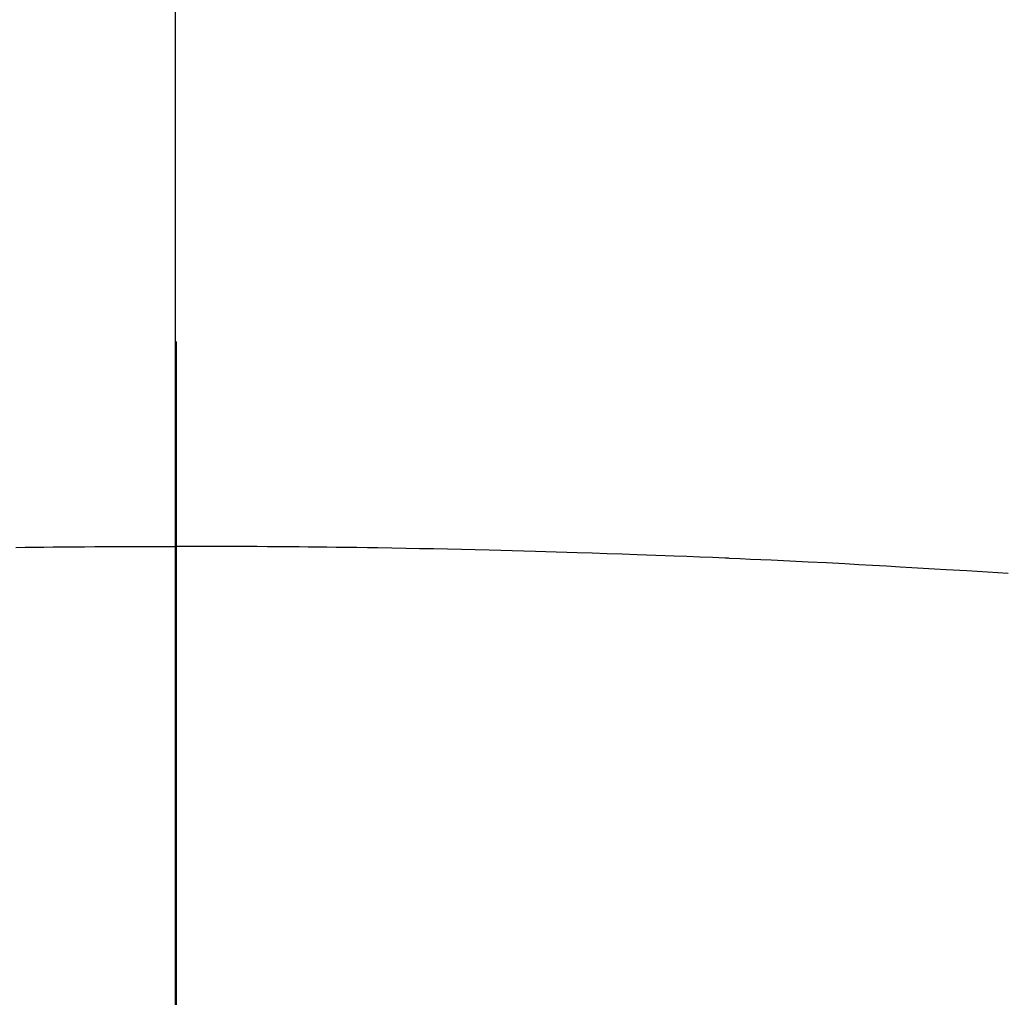
# Model space of a CAD drawing. Extents: x 0 to 26473, y -25 to 8845.
# Drawn here: x 15327 to 15336, y 6887 to 6896 of the extents above; entities that cross this region are included whole.
import ezdxf

# ---------------------------------------------------------------- set-up
doc = ezdxf.new("R2010")
doc.units = 0
doc.header["$LTSCALE"] = 50
doc.header["$MEASUREMENT"] = 0
doc.linetypes.add('CENTER2', pattern=[1.125, 0.75, -0.125, 0.125, -0.125])
doc.layers.get('0').update_dxf_attribs({"linetype": 'CONTINUOUS'})
doc.layers.get('DEFPOINTS').update_dxf_attribs({"color": 146, "linetype": 'CONTINUOUS'})
doc.layers.add('150-機器', color=8, linetype='CONTINUOUS')
doc.layers.add('160-文字', color=254, linetype='CONTINUOUS')
doc.styles.add('KH001', font='txt')
doc.dimstyles.new('KH1xx015', dxfattribs={"dimscale": 10, "dimtxt": 3.8, "dimasz": 0.8, "dimexe": 0.3, "dimexo": 1.2, "dimgap": 0.5, "dimtad": 3, "dimdec": 1, "dimdsep": 46, "dimlunit": 6, "dimtxsty": 'KH001', "dimblk": 'DOT', "dimcen": 1, "dimdle": 1, "dimclrd": 256, "dimclre": 256, "dimclrt": 256, "dimadec": 0, "dimazin": 0, "dimtfac": 1, "dimtdec": 1, "dimtix": 1, "dimtmove": 2, "dimatfit": 3, "dimldrblk": 'CLOSEDBLANK', "dimfxl": 1, "dimtolj": 1, "dimtzin": 0, "dimlwd": -1, "dimlwe": -1, "dimarcsym": 0})
doc.dimstyles.new('KH1xx030', dxfattribs={"dimscale": 30, "dimtxt": 2, "dimasz": 0.6, "dimexe": 0.3, "dimexo": 1.2, "dimgap": 0.5, "dimtad": 3, "dimdec": 1, "dimdsep": 46, "dimlunit": 6, "dimtxsty": 'KH001', "dimblk": 'DOT', "dimcen": 1, "dimdle": 1, "dimclrd": 256, "dimclre": 256, "dimclrt": 256, "dimadec": 0, "dimazin": 0, "dimtfac": 1, "dimtdec": 1, "dimtix": 1, "dimtmove": 2, "dimatfit": 3, "dimldrblk": 'CLOSEDBLANK', "dimfxl": 1, "dimtolj": 1, "dimtzin": 0, "dimlwd": -1, "dimlwe": -1, "dimarcsym": 0})

# ---------------------------------------------------------------- blocks, each defined once
blk = doc.blocks.new('F402_H')
at = {"layer": '150-機器', "color": 161, "linetype": 'CENTER2'}
blk.add_line((0, 136.0258), (0, -355.4157), dxfattribs=at)
at = {"layer": '150-機器', "color": 13, "linetype": 'Continuous'}
for points in [[(-7.4784, -259.8106), (-7.2926, -259.7984), (-7.1068, -259.7869), (-6.921, -259.7757), (-6.8178, -259.7697), (-6.7146, -259.7637), (-6.6113, -259.7577), (-6.5081, -259.7518), (-6.3839, -259.7447), (-6.2598, -259.7376), (-6.1356, -259.7307), (-6.0114, -259.7239), (-5.8459, -259.7151), (-5.6803, -259.7067), (-5.5148, -259.6986), (-5.3492, -259.691), (-5.2557, -259.6868), (-5.1622, -259.6827), (-5.0687, -259.6784), (-4.9752, -259.674), (-4.9649, -259.6735), (-4.9547, -259.673), (-4.9445, -259.6725), (-4.9343, -259.672), (-4.8201, -259.6669), (-4.7059, -259.6625), (-4.5917, -259.6583), (-4.4775, -259.6541), (-4.3945, -259.6508), (-4.3114, -259.6475), (-4.2284, -259.6443), (-4.1454, -259.6411), (-4.0102, -259.6363), (-3.8751, -259.6318), (-3.74, -259.6275), (-3.6048, -259.6231), (-3.5111, -259.6201), (-3.4173, -259.617), (-3.3236, -259.614), (-3.2298, -259.6112), (-3.1258, -259.6082), (-3.0219, -259.6054), (-2.9179, -259.6027), (-2.8139, -259.6002), (-2.689, -259.5973), (-2.5641, -259.5945), (-2.4392, -259.5918), (-2.3142, -259.5892), (-2.1891, -259.5868), (-2.0639, -259.5844), (-1.9387, -259.5823), (-1.8136, -259.5803), (-1.7198, -259.5789), (-1.6261, -259.5777), (-1.5323, -259.5765), (-1.4386, -259.5753), (-1.3553, -259.5742), (-1.272, -259.5732), (-1.1887, -259.5722), (-1.1054, -259.5713), (-1.0114, -259.5704), (-0.9174, -259.5696), (-0.8234, -259.5689), (-0.7294, -259.5683), (-0.6357, -259.5677), (-0.5419, -259.5671), (-0.4482, -259.5666), (-0.3544, -259.5663), (-0.2658, -259.5661), (-0.1772, -259.5661), (-0.0886, -259.5662), (0, -259.5663)], [(1.4386, -259.5753), (1.3553, -259.5742), (1.272, -259.5732), (1.1887, -259.5722), (1.1054, -259.5713), (1.0114, -259.5704), (0.9174, -259.5696), (0.8234, -259.5689), (0.7294, -259.5683), (0.6357, -259.5677), (0.5419, -259.5671), (0.4482, -259.5666), (0.3544, -259.5663), (0.2658, -259.5661), (0.1772, -259.5661), (0.0886, -259.5662), (0, -259.5663)]]:
    blk.add_lwpolyline(points, dxfattribs=at)
blk = doc.blocks.new('_Dot')
at = {"color": 0, "linetype": 'ByBlock', "lineweight": -2}
blk.add_line((-0.5, 0), (-1, 0), dxfattribs=at)
at = {"color": 0, "linetype": 'ByBlock', "const_width": 0.5}
blk.add_lwpolyline([(-0.25, 0, 1), (0.25, 0, 1)], format="xyb", close=True, dxfattribs=at)
blk = doc.blocks.new('*D78')
at = {"layer": 'DEFPOINTS', "transparency": 16777216}
for p, q in [((14738.0621, 6592.6426), (14738.0621, 6858.404)), ((15788.0621, 6592.6426), (15788.0621, 6858.404)), ((15780.0621, 6855.404), (14746.0621, 6855.404))]:
    blk.add_line(p, q, dxfattribs=at)
at = {"layer": 'DEFPOINTS', "color": 0, "transparency": 16777216}
for p in [(14738.0621, 6855.404), (14738.0621, 6580.6426), (15788.0621, 6580.6426)]:
    blk.add_point(p, dxfattribs=at)
at = {"layer": 'DEFPOINTS', "transparency": 16777216, "xscale": 8, "yscale": 8, "zscale": 8, "rotation": 180}
blk.add_blockref('_Dot', (14738.0621, 6855.404), dxfattribs=at)
at = {"layer": 'DEFPOINTS', "transparency": 16777216, "xscale": 8, "yscale": 8, "zscale": 8}
blk.add_blockref('_Dot', (15788.0621, 6855.404), dxfattribs=at)
at = {"layer": 'DEFPOINTS', "transparency": 16777216, "insert": (15263.0621, 6881.817), "char_height": 38, "attachment_point": 5, "style": 'KH001'}
blk.add_mtext('\\A1;1,050', dxfattribs=at)
blk = doc.blocks.new('_ClosedBlank')
at = {"color": 0, "linetype": 'ByBlock', "lineweight": -2}
for p, q in [((-1, 0.16667), (0, 0)), ((-1, 0.16667), (-1, -0.16667)), ((0, 0), (-1, -0.16667))]:
    blk.add_line(p, q, dxfattribs=at)
blk = doc.blocks.new('*D389')
at = {"layer": 'DEFPOINTS', "transparency": 16777216}
for p, q in [((15028.0621, 7062.5756), (15028.0621, 6787.9464)), ((15328.0621, 6933.6426), (15328.0621, 6787.9464)), ((15036.0621, 6790.9464), (15320.0621, 6790.9464))]:
    blk.add_line(p, q, dxfattribs=at)
at = {"layer": 'DEFPOINTS', "color": 0, "transparency": 16777216}
for p in [(15028.0621, 7074.5756), (15328.0621, 6945.6426), (15328.0621, 6790.9464)]:
    blk.add_point(p, dxfattribs=at)
at = {"layer": 'DEFPOINTS', "transparency": 16777216, "xscale": 8, "yscale": 8, "zscale": 8, "rotation": 180}
blk.add_blockref('_Dot', (15028.0621, 6790.9464), dxfattribs=at)
at = {"layer": 'DEFPOINTS', "transparency": 16777216, "xscale": 8, "yscale": 8, "zscale": 8}
blk.add_blockref('_Dot', (15328.0621, 6790.9464), dxfattribs=at)
at = {"layer": 'DEFPOINTS', "transparency": 16777216, "insert": (15178.0621, 6814.9464), "char_height": 38, "attachment_point": 5, "style": 'KH001'}
blk.add_mtext('\\A1;300', dxfattribs=at)

msp = doc.modelspace()

# ---------------------------------------------------------------- linework, layer by layer
at = {"layer": '150-機器', "color": 13}
for radius in [90.5, 80.5]:
    msp.add_circle((15328.0621, 6945.6426), radius, dxfattribs=at)

# ---------------------------------------------------------------- block references
at = {"layer": '150-機器', "xscale": -1}
msp.add_blockref('F402_H', (15328.0694, 7150.835), dxfattribs=at)

# ---------------------------------------------------------------- dimensions: what is measured, and where the dimension line sits
at = {"layer": 'DEFPOINTS'}
dim = msp.add_linear_dim(base=(15328.0621, 6790.9464), p1=(15028.0621, 7074.5756), p2=(15328.0621, 6945.6426), dimstyle='KH1xx015', dxfattribs=at)
dim.commit()
dim.dimension.update_dxf_attribs({"geometry": '*D389', "text_midpoint": (15178.0621, 6814.9464)})
dim = msp.add_linear_dim(base=(14738.0621, 6855.404), p1=(15788.0621, 6580.6426), p2=(14738.0621, 6580.6426), angle=180, dimstyle='KH1xx015', dxfattribs=at)
dim.commit()
dim.dimension.update_dxf_attribs({"geometry": '*D78', "text_midpoint": (15263.0621, 6881.817)})

# ---------------------------------------------------------------- leaders
at = {"layer": '160-文字', "annotation_type": 0, "has_hookline": 1, "hookline_direction": 0}
for points, text_width in [([(15248.0222, 7152.7147), (16883.6378, 6022.7228), (16884.2378, 6022.7228)], 964.26), ([(15000.841, 7148.1426), (15243.0064, 5948.3182), (15243.6064, 5948.3182)], 736.08)]:
    msp.add_leader(points, dimstyle='KH1xx030', override={"dimgap": 0.5, "dimtad": 1}, dxfattribs=dict(at, text_width=text_width))

doc.saveas('drawing.dxf')
